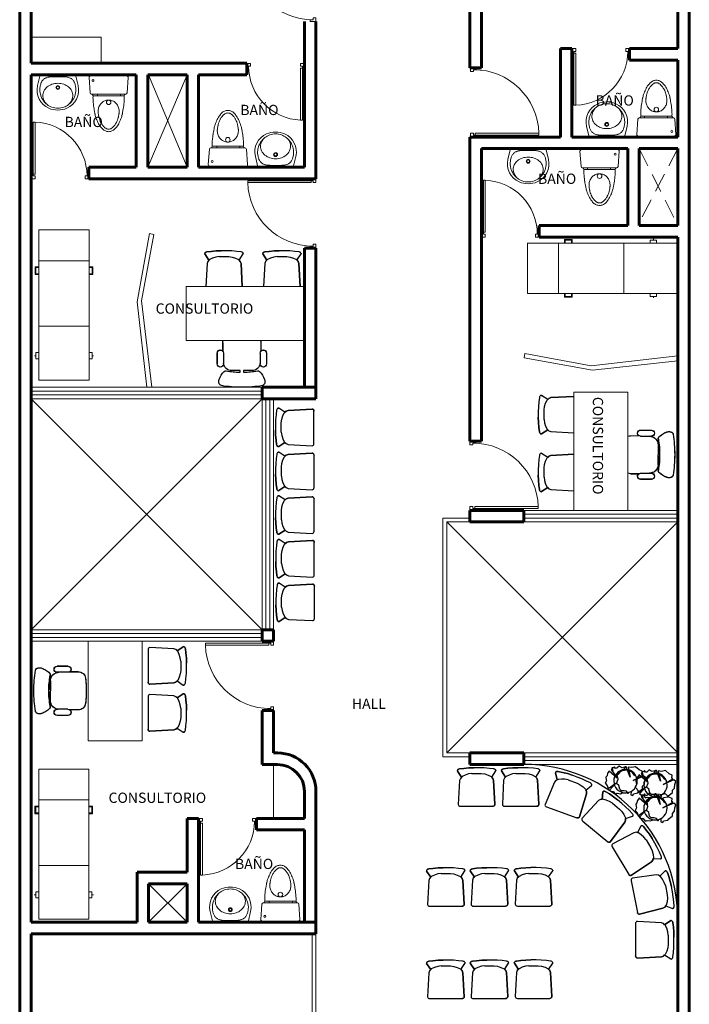
# Model space of a CAD drawing. Units: millimetres. Extents: x -205 to -126.1, y -456 to -369.7.
# Drawn here: x -149.1 to -140.4, y -438.9 to -426.1 of the extents above; entities that cross this region are included whole.
import ezdxf

# ---------------------------------------------------------------- set-up
doc = ezdxf.new("R2010")
doc.units = ezdxf.units.MM
doc.linetypes.add('DASHED2', pattern=[0.375, 0.25, -0.125])
doc.layers.get('0').update_dxf_attribs({"lineweight": 9})
for name, color, linetype, lineweight in [('AMBIENTES', 3, 'Continuous', 40), ('MOBILIARIO_FIJO', 40, 'Continuous', 20), ('MOBILIARIO_MOVIL', 2, 'Continuous', 20), ('MUROS', 4, 'Continuous', 60), ('P2', 11, 'Continuous', 20), ('VENTANA_ALTA', 2, 'Continuous', 20), ('VIDRIO', 253, 'Continuous', 9)]:
    doc.layers.add(name, color=color, linetype=linetype, lineweight=lineweight)
doc.layers.add('LOTES', color=7, linetype='Continuous')
doc.layers.add('lotes - david', color=7, linetype='Continuous')
doc.styles.add('AMBIENTE', font='sanssb__.ttf', dxfattribs={"height": 0.2})

# ---------------------------------------------------------------- blocks, each defined once
blk = doc.blocks.new('A$C50C23A89')
at = {"layer": 'MOBILIARIO_MOVIL'}
for p, q in [((1.633, 0.75), (1.633, 0.77)), ((0, 0.06), (0, 0.71)), ((0, 0.71), (1.95, 0.71)), ((0.4, 0.71), (0.4, 0.06)), ((0.479, 0.71), (0.479, 0.76)), ((0.479, 0.76), (0.579, 0.76)), ((0.489, 0.71), (0.489, 0.75)), ((0.489, 0.75), (0.569, 0.75)), ((0.569, 0.75), (0.569, 0.71)), ((0.579, 0.76), (0.579, 0.71)), ((1.25, 0.71), (1.25, 0.06)), ((1.593, 0.71), (1.593, 0.75)), ((1.593, 0.75), (1.673, 0.75)), ((1.673, 0.75), (1.673, 0.71)), ((1.95, 0.71), (1.95, 0.06)), ((1.95, 0.06), (0, 0.06)), ((0.479, 0.06), (0.479, 0.01)), ((0.479, 0.01), (0.579, 0.01)), ((0.489, 0.06), (0.489, 0.02)), ((0.489, 0.02), (0.569, 0.02)), ((0.569, 0.02), (0.569, 0.06)), ((0.579, 0.01), (0.579, 0.06)), ((1.593, 0.06), (1.593, 0.02)), ((1.593, 0.02), (1.673, 0.02)), ((1.633, 0.02), (1.633, 0)), ((1.673, 0.02), (1.673, 0.06))]:
    blk.add_line(p, q, dxfattribs=at)
blk = doc.blocks.new('P90')
at = {"color": 0}
for p, q in [((0, 0), (0.075, 0)), ((0, 0), (0, -0.05)), ((0.075, -0.025), (0.075, 0)), ((0.038, -0.05), (0, -0.05)), ((0.038, -0.05), (0.038, -0.025)), ((0.038, -0.025), (0.075, -0.025)), ((0.062, -0.025), (0.887, -0.025)), ((0.062, -0.05), (0.062, -0.025)), ((0.887, -0.05), (0.062, -0.05)), ((0.887, -0.025), (0.887, -0.05)), ((0, -0.85), (0.038, -0.85)), ((0, -0.85), (0.038, -0.85)), ((0, -0.9), (0, -0.85)), ((0.038, -0.85), (0.038, -0.875)), ((0.038, -0.875), (0.075, -0.875)), ((0.075, -0.875), (0.075, -0.9)), ((0, -0.9), (0.075, -0.9))]:
    blk.add_line(p, q, dxfattribs=at)
at = {"color": 1}
blk.add_arc((0.038, -0.025), 0.85, 270, 358.3146, dxfattribs=at)
blk = doc.blocks.new('A$C0778491F')
at = {"layer": 'LOTES', "color": 7, "linetype": 'Continuous'}
for p, q in [((0.008, 1.412), (0.002, 1.345)), ((0.015, 1.467), (0.008, 1.412)), ((0.017, 1.475), (0.015, 1.467)), ((0.02, 1.481), (0.017, 1.475)), ((0.023, 1.487), (0.02, 1.481)), ((0.029, 1.493), (0.023, 1.487)), ((0.036, 1.495), (0.029, 1.493)), ((0.036, 1.495), (0.042, 1.493)), ((0.122, 1.441), (0.042, 1.493)), ((0.095, 1.394), (0.114, 1.433)), ((0.114, 1.433), (0.138, 1.456)), ((0.138, 1.456), (0.164, 1.466)), ((0.164, 1.466), (0.463, 1.482)), ((0.002, 1.345), (0, 1.28)), ((0, 1.28), (0, 1.21)), ((0.075, 1.306), (0.081, 1.35)), ((0.075, 1.183), (0.075, 1.306)), ((0.081, 1.35), (0.095, 1.394)), ((0.002, 1.145), (0, 1.21)), ((0.075, 1.183), (0.081, 1.139)), ((0.008, 1.077), (0.002, 1.145)), ((0.015, 1.023), (0.008, 1.077)), ((0.122, 1.049), (0.042, 0.996)), ((0.081, 1.139), (0.095, 1.096)), ((0.095, 1.096), (0.114, 1.056)), ((0.114, 1.056), (0.138, 1.034)), ((0.138, 1.034), (0.164, 1.024)), ((0.164, 1.024), (0.463, 1.007)), ((1.329, 1.043), (1.469, 1.043)), ((0.017, 1.015), (0.015, 1.023)), ((0.02, 1.008), (0.017, 1.015)), ((0.023, 1.002), (0.02, 1.008)), ((0.029, 0.997), (0.023, 1.002)), ((0.036, 0.995), (0.029, 0.997)), ((0.036, 0.995), (0.042, 0.996)), ((1.197, 0.971), (1.305, 0.972)), ((1.329, 0.964), (1.469, 0.964)), ((1.556, 0.854), (1.556, 0.724)), ((0.008, 0.66), (0.002, 0.593)), ((0.015, 0.715), (0.008, 0.66)), ((0.017, 0.722), (0.015, 0.715)), ((0.02, 0.729), (0.017, 0.722)), ((0.023, 0.735), (0.02, 0.729)), ((0.029, 0.74), (0.023, 0.735)), ((0.036, 0.742), (0.029, 0.74)), ((0.036, 0.742), (0.042, 0.741)), ((0.122, 0.688), (0.042, 0.741)), ((0.081, 0.598), (0.095, 0.642)), ((0.095, 0.642), (0.114, 0.681)), ((0.114, 0.681), (0.138, 0.703)), ((0.138, 0.703), (0.164, 0.713)), ((0.164, 0.713), (0.463, 0.73)), ((1.556, 0.747), (1.577, 0.746)), ((1.556, 0.594), (1.556, 0.724)), ((1.556, 0.701), (1.577, 0.702)), ((0.002, 0.593), (0, 0.527)), ((0, 0.527), (0, 0.457)), ((0.075, 0.554), (0.081, 0.598)), ((0.075, 0.431), (0.075, 0.554)), ((0.002, 0.392), (0, 0.457)), ((0.008, 0.325), (0.002, 0.392)), ((0.075, 0.431), (0.081, 0.387)), ((0.081, 0.387), (0.095, 0.343)), ((1.197, 0.477), (1.305, 0.476)), ((1.329, 0.485), (1.469, 0.485)), ((1.329, 0.405), (1.469, 0.405)), ((0.015, 0.27), (0.008, 0.325)), ((0.017, 0.262), (0.015, 0.27)), ((0.02, 0.256), (0.017, 0.262)), ((0.122, 0.296), (0.042, 0.244)), ((0.095, 0.343), (0.114, 0.304)), ((0.114, 0.304), (0.138, 0.281)), ((0.138, 0.281), (0.164, 0.271)), ((0.164, 0.271), (0.463, 0.255)), ((0.023, 0.25), (0.02, 0.256)), ((0.029, 0.244), (0.023, 0.25)), ((0.036, 0.242), (0.029, 0.244)), ((0.036, 0.242), (0.042, 0.244))]:
    blk.add_line(p, q, dxfattribs=at)
for points in [[(0.463, 1.482), (0.164, 1.466), (0.138, 1.456), (0.122, 1.441), (0.042, 1.493), (0.036, 1.495), (0.029, 1.493), (0.023, 1.487), (0.02, 1.481), (0.017, 1.475), (0.015, 1.467), (0.008, 1.412), (0.002, 1.345), (0, 1.28), (0, 1.21), (0.002, 1.145), (0.008, 1.077), (0.015, 1.023), (0.017, 1.015), (0.02, 1.008), (0.023, 1.002), (0.029, 0.997), (0.036, 0.995), (0.042, 0.996), (0.122, 1.049), (0.138, 1.034), (0.164, 1.024), (0.463, 1.007)], [(1.329, 0.964), (1.314, 0.967), (1.301, 0.975), (1.292, 0.988), (1.289, 1.003), (1.292, 1.019), (1.301, 1.032), (1.314, 1.04), (1.329, 1.043)], [(1.469, 1.043), (1.484, 1.04), (1.497, 1.032), (1.506, 1.019), (1.509, 1.003), (1.506, 0.988), (1.497, 0.975), (1.484, 0.967), (1.469, 0.964)], [(1.67, 1.019), (1.676, 1.021), (1.681, 1.022), (1.687, 1.023), (1.693, 1.024), (1.699, 1.024), (1.704, 1.024), (1.71, 1.023), (1.716, 1.022)], [(1.165, 0.966), (1.18, 0.97), (1.197, 0.971)], [(1.447, 0.964), (1.468, 0.961), (1.489, 0.955), (1.508, 0.945), (1.524, 0.932), (1.538, 0.915), (1.548, 0.896), (1.554, 0.876), (1.556, 0.854)], [(1.56, 0.926), (1.559, 0.93), (1.559, 0.934), (1.559, 0.937), (1.56, 0.941), (1.561, 0.945), (1.563, 0.948), (1.565, 0.951), (1.568, 0.954)], [(1.56, 0.926), (1.564, 0.901), (1.567, 0.876), (1.57, 0.851), (1.573, 0.826), (1.575, 0.8), (1.576, 0.775), (1.577, 0.749), (1.577, 0.724)], [(1.568, 0.954), (1.579, 0.964), (1.59, 0.974), (1.603, 0.983), (1.615, 0.992), (1.629, 1), (1.642, 1.007), (1.656, 1.013), (1.67, 1.019)], [(1.716, 1.022), (1.722, 1.02), (1.728, 1.018), (1.734, 1.015), (1.739, 1.011), (1.743, 1.007), (1.747, 1.002), (1.75, 0.996), (1.752, 0.99)], [(1.752, 0.99), (1.756, 0.957), (1.761, 0.924), (1.764, 0.891), (1.767, 0.857), (1.769, 0.824), (1.771, 0.791), (1.772, 0.757), (1.772, 0.724)], [(0.463, 0.73), (0.164, 0.713), (0.138, 0.703), (0.122, 0.688), (0.042, 0.741), (0.036, 0.742), (0.029, 0.74), (0.023, 0.735), (0.02, 0.729), (0.017, 0.722), (0.015, 0.715), (0.008, 0.66), (0.002, 0.593), (0, 0.527), (0, 0.457), (0.002, 0.392), (0.008, 0.325), (0.015, 0.27), (0.017, 0.262), (0.02, 0.256), (0.023, 0.25), (0.029, 0.244), (0.036, 0.242), (0.042, 0.244), (0.122, 0.296), (0.138, 0.281), (0.164, 0.271), (0.463, 0.255)], [(1.577, 0.724), (1.577, 0.699), (1.576, 0.673), (1.575, 0.648), (1.573, 0.623), (1.57, 0.597), (1.567, 0.572), (1.564, 0.547), (1.56, 0.522)], [(1.772, 0.724), (1.772, 0.691), (1.771, 0.657), (1.769, 0.624), (1.767, 0.591), (1.764, 0.557), (1.761, 0.524), (1.756, 0.491), (1.752, 0.458)], [(1.556, 0.594), (1.554, 0.572), (1.548, 0.552), (1.538, 0.533), (1.524, 0.516), (1.508, 0.503), (1.489, 0.493), (1.468, 0.487), (1.447, 0.485)], [(1.568, 0.494), (1.565, 0.497), (1.563, 0.5), (1.561, 0.503), (1.56, 0.507), (1.559, 0.511), (1.559, 0.514), (1.559, 0.518), (1.56, 0.522)], [(1.197, 0.477), (1.18, 0.478), (1.165, 0.482)], [(1.329, 0.405), (1.314, 0.408), (1.301, 0.416), (1.292, 0.429), (1.289, 0.445), (1.292, 0.46), (1.301, 0.473), (1.314, 0.481), (1.329, 0.485)], [(1.469, 0.485), (1.484, 0.481), (1.497, 0.473), (1.506, 0.46), (1.509, 0.445), (1.506, 0.429), (1.497, 0.416), (1.484, 0.408), (1.469, 0.405)], [(1.67, 0.429), (1.656, 0.435), (1.642, 0.441), (1.629, 0.448), (1.615, 0.456), (1.603, 0.465), (1.59, 0.474), (1.579, 0.484), (1.568, 0.494)], [(1.716, 0.426), (1.71, 0.425), (1.704, 0.424), (1.699, 0.424), (1.693, 0.424), (1.687, 0.425), (1.681, 0.426), (1.676, 0.427), (1.67, 0.429)], [(1.752, 0.458), (1.75, 0.452), (1.747, 0.446), (1.743, 0.441), (1.739, 0.437), (1.734, 0.433), (1.728, 0.43), (1.722, 0.428), (1.716, 0.426)]]:
    blk.add_lwpolyline(points, dxfattribs=at)
at = {"layer": 'LOTES', "color": 255, "linetype": 'Continuous'}
blk.add_lwpolyline([(1.165, 0.966, -0.085407), (1.197, 0.971), (1.305, 0.972, -0.717397), (1.329, 1.043), (1.469, 1.043, -1), (1.469, 0.964), (1.462, 0.964), (1.462, 0.962, -0.372923), (1.556, 0.854), (1.556, 0.747), (1.577, 0.746, 0.040483), (1.56, 0.926, -0.26813), (1.568, 0.954, -0.10652), (1.67, 1.019, -0.15782), (1.716, 1.022, -0.311333), (1.752, 0.99, -0.039131), (1.772, 0.724, -0.039131), (1.752, 0.458, -0.311333), (1.716, 0.426, -0.15782), (1.67, 0.429, -0.10652), (1.568, 0.494, -0.26813), (1.56, 0.522, 0.040483), (1.577, 0.702), (1.556, 0.701), (1.556, 0.594, -0.372923), (1.462, 0.486), (1.462, 0.485), (1.469, 0.485, -1), (1.469, 0.405), (1.329, 0.405, -0.717397), (1.305, 0.476), (1.197, 0.477, -0.085407), (1.165, 0.482, -0.085407)], format="xyb", dxfattribs=at)
at = {"layer": 'MOBILIARIO_MOVIL'}
for p, q in [((0.463, 1.538), (0.463, 0)), ((0.463, 1.538), (1.165, 1.538)), ((1.165, 0), (1.165, 1.538)), ((0.463, 0), (1.165, 0))]:
    blk.add_line(p, q, dxfattribs=at)
at = {"layer": 'AMBIENTES', "insert": (0.842, 0.841), "char_height": 0.13333, "attachment_point": 2, "rotation": 270, "style": 'AMBIENTE'}
blk.add_mtext('CONSULTORIO', dxfattribs=at)
blk = doc.blocks.new('INODORO2000A')
at = {"color": 1, "ltscale": 0.5}
for p, q in [((-0.144, 0.259), (-0.144, 0.238)), ((0.156, 0.259), (0.156, 0.238)), ((-0.144, 0), (-0.144, -0.013)), ((0.156, 0), (0.156, -0.013))]:
    blk.add_line(p, q, dxfattribs=at)
at = {"ltscale": 0.5}
for p, q in [((-0.255, 0.022), (-0.24, 0.22)), ((-0.22, 0.238), (0, 0.238)), ((0, 0.238), (0.22, 0.238)), ((0.24, 0.22), (0.255, 0.022)), ((0.234, 0), (-0.234, 0))]:
    blk.add_line(p, q, dxfattribs=at)
for points in [[(-0.203, 0.259, -0.013163), (-0.203, 0.314, -0.021397), (-0.2, 0.348, -0.00098), (-0.194, 0.405, -0.009724), (-0.193, 0.41, -0.006663), (-0.186, 0.449, -0.00575), (-0.178, 0.493, -0.005575), (-0.176, 0.503, -0.002299), (-0.17, 0.526, -0.037769), (-0.16, 0.557, -0.017128), (-0.131, 0.621, -0.044631), (-0.113, 0.651, -0.030828), (-0.081, 0.69, -0.09916), (-0.043, 0.716, -0.104531), (0, 0.725, -0.104531), (0.043, 0.716, -0.09916), (0.081, 0.69, -0.030828), (0.113, 0.651, -0.044631), (0.131, 0.621, -0.017128), (0.16, 0.557, -0.037769), (0.17, 0.526, -0.002299), (0.176, 0.503, -0.005575), (0.178, 0.493, -0.00575), (0.186, 0.449, -0.006663), (0.193, 0.41, -0.009724), (0.194, 0.405, -0.00098), (0.2, 0.348, -0.021397), (0.203, 0.314, -0.013163), (0.203, 0.259)], [(0, 0.314, -0.021742), (-0.007, 0.314, -0.023619), (-0.013, 0.314, -0.000238), (-0.014, 0.315, -0.000583), (-0.014, 0.315, -0.025407), (-0.015, 0.315, -0.002181), (-0.028, 0.317, -0.093065), (-0.071, 0.335, -0.088974), (-0.107, 0.369, -0.087494), (-0.13, 0.415, -0.083726), (-0.137, 0.469, -0.000121), (-0.136, 0.476, -0.003471), (-0.136, 0.476, -0.000084), (-0.136, 0.477, -0.000342), (-0.136, 0.477, -0.012184), (-0.136, 0.479, -0.002849), (-0.135, 0.488, -0.009775), (-0.133, 0.5, -0.005176), (-0.13, 0.521, -0.009208), (-0.128, 0.527, -0.003066), (-0.125, 0.543, -0.03104), (-0.115, 0.576, -0.032332), (-0.101, 0.606, -0.015305), (-0.095, 0.617, -0.01189), (-0.086, 0.631, -0.025826), (-0.073, 0.648, -0.02254), (-0.056, 0.666, -0.042316), (-0.048, 0.674, -0.022074), (-0.029, 0.686, -0.079592), (-0.019, 0.69, -0.048318), (0, 0.692)], [(0, 0.314, 0.021742), (0.007, 0.314, 0.023619), (0.013, 0.314, 0.000238), (0.014, 0.315, 0.000583), (0.014, 0.315, 0.025407), (0.015, 0.315, 0.002181), (0.028, 0.317, 0.093065), (0.071, 0.335, 0.088974), (0.107, 0.369, 0.087494), (0.13, 0.415, 0.083726), (0.137, 0.469, 0.000121), (0.136, 0.476, 0.003471), (0.136, 0.476, 0.000084), (0.136, 0.477, 0.000342), (0.136, 0.477, 0.012184), (0.136, 0.479, 0.002849), (0.135, 0.488, 0.009775), (0.133, 0.5, 0.005176), (0.13, 0.521, 0.009208), (0.128, 0.527, 0.003066), (0.125, 0.543, 0.03104), (0.115, 0.576, 0.032332), (0.101, 0.606, 0.015305), (0.095, 0.617, 0.01189), (0.086, 0.631, 0.025826), (0.073, 0.648, 0.02254), (0.056, 0.666, 0.042316), (0.048, 0.674, 0.022074), (0.029, 0.686, 0.079592), (0.019, 0.69, 0.048318), (0, 0.692)]]:
    blk.add_lwpolyline(points, format="xyb", dxfattribs=at)
at = {"linetype": 'Continuous', "ltscale": 0.5}
blk.add_lwpolyline([(-0.203, 0.259), (0.203, 0.259)], dxfattribs=at)
at = {"color": 1, "linetype": 'Continuous', "ltscale": 0.5}
for centre, radius in [((0, 0.344), 0.03), ((-0.203, 0.061), 0.0127)]:
    blk.add_circle(centre, radius, dxfattribs=at)
at = {"ltscale": 0.5}
for centre, radius, start, end in [((-0.224, 0.259), 0.0209, 280.5029, 359.0716), ((0.224, 0.259), 0.0209, 180.9284, 259.4971), ((-0.22, 0.218), 0.0203, 90, 175.8624), ((0.22, 0.218), 0.0203, 4.1376, 90), ((-0.234, 0.02), 0.0203, 175.8624, 270), ((0.234, 0.02), 0.0203, 270, 4.1376)]:
    blk.add_arc(centre, radius, start, end, dxfattribs=at)
blk = doc.blocks.new('LAVATORIO-PLANT2')
for p, q in [((0, 0), (-0.034, 0.14)), ((0.459, 0), (0.492, 0.14))]:
    blk.add_line(p, q)
for points in [[(0.367, 0.386), (0.377, 0.378), (0.386, 0.37), (0.394, 0.362), (0.394, 0.362), (0.402, 0.354), (0.41, 0.345), (0.417, 0.335), (0.424, 0.326), (0.43, 0.316), (0.435, 0.306), (0.44, 0.295), (0.445, 0.284), (0.445, 0.284), (0.449, 0.273), (0.453, 0.262), (0.456, 0.25), (0.458, 0.239), (0.46, 0.227), (0.462, 0.215), (0.463, 0.203), (0.463, 0.191), (0.463, 0.191), (0.462, 0.179), (0.461, 0.167), (0.46, 0.155), (0.458, 0.144), (0.455, 0.132), (0.452, 0.121), (0.449, 0.111), (0.445, 0.101), (0.445, 0.101), (0.441, 0.093), (0.436, 0.084), (0.431, 0.077), (0.426, 0.07), (0.421, 0.064), (0.415, 0.058), (0.408, 0.053), (0.402, 0.048), (0.402, 0.048), (0.395, 0.044), (0.387, 0.041), (0.38, 0.037), (0.373, 0.035), (0.365, 0.032), (0.358, 0.03), (0.35, 0.029), (0.343, 0.027), (0.343, 0.027), (0.336, 0.026), (0.329, 0.026), (0.322, 0.025), (0.316, 0.025), (0.309, 0.024), (0.302, 0.024), (0.296, 0.024), (0.289, 0.024), (0.289, 0.024), (0.282, 0.024), (0.274, 0.024), (0.267, 0.024), (0.26, 0.024), (0.253, 0.024), (0.245, 0.024), (0.238, 0.024), (0.231, 0.024), (0.231, 0.024), (0.224, 0.024), (0.218, 0.024), (0.211, 0.024), (0.204, 0.024), (0.198, 0.024), (0.191, 0.024), (0.185, 0.024), (0.178, 0.024), (0.178, 0.024), (0.171, 0.024), (0.163, 0.024), (0.156, 0.024), (0.148, 0.025), (0.141, 0.025), (0.133, 0.025), (0.125, 0.026), (0.117, 0.027), (0.117, 0.027), (0.11, 0.029), (0.102, 0.03), (0.094, 0.032), (0.086, 0.035), (0.079, 0.037), (0.071, 0.041), (0.064, 0.044), (0.057, 0.048), (0.057, 0.048), (0.05, 0.053), (0.044, 0.058), (0.038, 0.064), (0.032, 0.07), (0.027, 0.077), (0.022, 0.084), (0.018, 0.093), (0.013, 0.101), (0.013, 0.101), (0.01, 0.111), (0.006, 0.121), (0.003, 0.132), (0.001, 0.144), (-0.001, 0.155), (-0.003, 0.167), (-0.004, 0.179), (-0.004, 0.191), (-0.004, 0.191), (-0.004, 0.203), (-0.003, 0.215), (-0.002, 0.227), (0, 0.239), (0.003, 0.25), (0.006, 0.262), (0.009, 0.273), (0.013, 0.284), (0.013, 0.284), (0.018, 0.295), (0.023, 0.306), (0.029, 0.316), (0.035, 0.326), (0.042, 0.335), (0.049, 0.345), (0.056, 0.354), (0.064, 0.362), (0.064, 0.362), (0.072, 0.37), (0.081, 0.378), (0.091, 0.386)], [(0.346, 0.433), (0.318, 0.444), (0.29, 0.451), (0.259, 0.454), (0.229, 0.457), (0.199, 0.454), (0.168, 0.451), (0.14, 0.444), (0.112, 0.433)]]:
    blk.add_lwpolyline(points)
blk.add_lwpolyline([(0.091, 0.386, -0.090524), (0.153, 0.42, -0.082757), (0.229, 0.433, -0.082757), (0.306, 0.42, -0.090524), (0.367, 0.386)], format="xyb")
at = {"color": 1}
blk.add_lwpolyline([(0.382, 0.374, -0.181934), (0.424, 0.271, -0.116526), (0.41, 0.211, -0.104224), (0.367, 0.157, -0.090524), (0.306, 0.123, -0.082757), (0.229, 0.11, -0.082757), (0.153, 0.123, -0.090524), (0.091, 0.157, -0.104224), (0.048, 0.211, -0.116526), (0.034, 0.271, -0.116526), (0.048, 0.332, -0.047781), (0.077, 0.375, -0.077424)], format="xyb", dxfattribs=at)
for radius in [0.0252, 0.0177]:
    blk.add_circle((0.229, 0.164), radius, dxfattribs=at)
for centre, start, end in [((0.214, 0.2), 113.6005, 193.5006), ((0.244, 0.2), 346.4992, 66.3993)]:
    blk.add_arc(centre, 0.255, start, end)
blk = doc.blocks.new('P75')
at = {"color": 0}
for p, q in [((0.725, 0.7), (0.7, 0.7)), ((0.7, 0.7), (0.7, 0.025)), ((0.725, 0.025), (0.725, 0.7)), ((0.025, 0.038), (0, 0.038)), ((0, -0.037), (0, 0.038)), ((0.025, 0), (0.025, 0.038)), ((0.05, 0), (0.025, 0)), ((0.05, -0.037), (0.05, 0)), ((0.05, -0.037), (0.05, 0)), ((0.7, 0.025), (0.725, 0.025)), ((0.7, 0), (0.7, -0.037)), ((0.7, 0), (0.725, 0)), ((0.725, 0.038), (0.75, 0.038)), ((0.725, 0), (0.725, 0.038)), ((0.75, -0.037), (0.75, 0.038)), ((0, -0.037), (0.05, -0.037)), ((0.75, -0.037), (0.7, -0.037))]:
    blk.add_line(p, q, dxfattribs=at)
at = {"color": 1}
blk.add_arc((0.725, 0), 0.7, 92.0467, 180, dxfattribs=at)
blk = doc.blocks.new('Chair 03_1')
at = {"layer": 'LOTES', "color": 7, "linetype": 'Continuous'}
for p, q in [((0, 464), (2, 471)), ((0, 464), (1, 458)), ((54, 378), (1, 458)), ((2, 471), (7, 477)), ((7, 477), (13, 480)), ((13, 480), (20, 483)), ((20, 483), (28, 485)), ((28, 485), (83, 492)), ((61, 386), (39, 362)), ((101, 405), (61, 386)), ((83, 492), (150, 498)), ((145, 419), (101, 405)), ((189, 425), (145, 419)), ((150, 498), (215, 500)), ((189, 425), (311, 425)), ((285, 500), (215, 500)), ((350, 498), (285, 500)), ((311, 425), (355, 419)), ((417, 492), (350, 498)), ((355, 419), (399, 405)), ((399, 405), (439, 386)), ((472, 485), (417, 492)), ((439, 386), (461, 362)), ((446, 378), (499, 458)), ((480, 483), (472, 485)), ((487, 480), (480, 483)), ((493, 477), (487, 480)), ((498, 471), (493, 477)), ((500, 464), (498, 471)), ((500, 464), (499, 458)), ((29, 336), (12, 25)), ((39, 362), (29, 336)), ((461, 362), (471, 336)), ((471, 336), (488, 25)), ((12, 25), (14, 15)), ((14, 15), (20, 7)), ((20, 7), (29, 2)), ((29, 2), (40, 0)), ((40, 0), (460, 0)), ((471, 2), (460, 0)), ((480, 7), (471, 2)), ((486, 15), (480, 7)), ((488, 25), (486, 15))]:
    blk.add_line(p, q, dxfattribs=at)
blk.add_lwpolyline([(12, 25), (14, 15), (20, 7), (29, 2), (40, 0), (460, 0), (471, 2), (480, 7), (486, 15), (488, 25), (471, 336), (461, 362), (446, 378), (499, 458), (500, 464), (498, 471), (493, 477), (487, 480), (480, 483), (472, 485), (417, 492), (350, 498), (285, 500), (215, 500), (150, 498), (83, 492), (28, 485), (20, 483), (13, 480), (7, 477), (2, 471), (0, 464), (1, 458), (54, 378), (39, 362), (29, 336)], close=True, dxfattribs=at)
blk = doc.blocks.new('Plant 03_8')
at = {"layer": 'LOTES', "color": 253, "linetype": 'Continuous'}
for p, q in [((133, 15), (127, -18)), ((163, 36), (133, 15)), ((-155, -18), (-187, -2)), ((-131, -61), (-155, -18)), ((-92, -90), (-131, -61)), ((-82, -109), (-92, -90)), ((-24, -97), (-82, -109)), ((30, -116), (-24, -97)), ((58, -87), (30, -116)), ((103, -75), (58, -87)), ((103, -75), (127, -54)), ((127, -18), (127, -54))]:
    blk.add_line(p, q, dxfattribs=at)
blk.add_lwpolyline([(149, 26), (163, 36), (145, 46), (136, 72), (178, 70), (187, 94), (166, 105), (154, 160), (137, 172), (99, 221), (68, 220), (41, 247), (-5, 253), (-44, 265), (-65, 239), (-6, 98), (-76, 226), (-86, 213), (-127, 217), (-144, 176), (-186, 132), (-175, 79), (-182, 33), (-49, 63), (-186, 11), (-187, -2), (-171, -10), (-182, -14), (-172, -45), (-194, -83), (-167, -113), (-165, -128), (-186, -142), (-171, -154), (-174, -176), (-134, -164), (-152, -187), (-38, -109), (-130, -212), (-102, -233), (-70, -240), (-52, -255), (-22, -252), (-3, -247), (28, -263), (56, -237), (98, -223), (26, -125), (117, -206, 0.037017), (133, -186), (135, -159), (168, -132), (158, -109), (165, -63), (154, -44), (151, -7, 0.055393), (149, 26)], format="xyb", close=True, dxfattribs=at)
for centre, radius, start, end in [((0, 0), 152, 17.5423, 355.2897), ((0, 0), 140, 120, 250), ((0, 0), 152, 357.2864, 369.9685), ((-10, -83), 176, 315.7848, 324.2645)]:
    blk.add_arc(centre, radius, start, end, dxfattribs=at)
blk = doc.blocks.new('Office Chair 02_45')
at = {"layer": 'LOTES', "color": 7, "linetype": 'Continuous'}
for p, q in [((-130, 197), (0, 197)), ((-23, 197), (-22, 218)), ((130, 197), (0, 197)), ((23, 197), (22, 218)), ((-319, -30), (-319, 110)), ((-240, -30), (-240, 110)), ((240, -30), (240, 110)), ((319, -30), (319, 110)), ((-247, -162), (-248, -54)), ((247, -162), (248, -54))]:
    blk.add_line(p, q, dxfattribs=at)
at = {"layer": 'LOTES', "color": 255, "linetype": 'Continuous'}
blk.add_lwpolyline([(-266, 393, 0.311333), (-298, 357, 0.15782), (-295, 311, 0.10652), (-230, 209, 0.26813), (-202, 201, -0.040483), (-22, 218), (-23, 197), (-130, 197, 0.372923), (-238, 103), (-240, 103), (-240, 110, 1), (-319, 110), (-319, -30, 0.717397), (-248, -54), (-247, -162, 0.381461), (-163, -260, 0.033763), (0, -265, 0.033763), (163, -260, 0.381461), (247, -162), (248, -54, 0.717397), (319, -30), (319, 110, 1), (240, 110), (240, 103), (238, 103, 0.372923), (130, 197), (23, 197), (22, 218, -0.040483), (202, 201, 0.26813), (230, 209, 0.10652), (295, 311, 0.15782), (298, 357, 0.311333), (266, 393, 0.039131), (0, 413, 0.039131), (-266, 393)], format="xyb", close=True, dxfattribs=at)
at = {"layer": 'LOTES', "color": 7, "linetype": 'Continuous'}
for points in [[(-266, 393), (-272, 391), (-278, 388), (-283, 384), (-287, 380), (-291, 375), (-294, 369), (-296, 363), (-298, 357)], [(0, 413), (-33, 413), (-67, 412), (-100, 410), (-133, 408), (-167, 405), (-200, 402), (-233, 397), (-266, 393)], [(266, 393), (233, 397), (200, 402), (167, 405), (133, 408), (100, 410), (67, 412), (33, 413), (0, 413)], [(298, 357), (296, 363), (294, 369), (291, 375), (287, 380), (283, 384), (278, 388), (272, 391), (266, 393)], [(-298, 357), (-299, 351), (-300, 345), (-300, 340), (-300, 334), (-299, 328), (-298, 322), (-297, 317), (-295, 311)], [(-295, 311), (-289, 297), (-283, 283), (-276, 270), (-268, 256), (-259, 244), (-250, 231), (-240, 220), (-230, 209)], [(230, 209), (240, 220), (250, 231), (259, 244), (268, 256), (276, 270), (283, 283), (289, 297), (295, 311)], [(295, 311), (297, 317), (298, 322), (299, 328), (300, 334), (300, 340), (300, 345), (299, 351), (298, 357)], [(-240, 110), (-243, 125), (-251, 138), (-264, 147), (-279, 150), (-295, 147), (-308, 138), (-316, 125), (-319, 110)], [(-130, 197), (-152, 195), (-172, 189), (-191, 179), (-208, 165), (-221, 149), (-231, 130), (-237, 109), (-240, 88)], [(-230, 209), (-227, 206), (-224, 204), (-221, 202), (-217, 201), (-213, 200), (-210, 200), (-206, 200), (-202, 201)], [(0, 218), (-25, 218), (-51, 217), (-76, 216), (-102, 214), (-127, 211), (-152, 208), (-177, 205), (-202, 201)], [(202, 201), (177, 205), (152, 208), (127, 211), (102, 214), (76, 216), (51, 217), (25, 218), (0, 218)], [(240, 88), (237, 109), (231, 130), (221, 149), (208, 165), (191, 179), (172, 189), (152, 195), (130, 197)], [(202, 201), (206, 200), (210, 200), (213, 200), (217, 201), (221, 202), (224, 204), (227, 206), (230, 209)], [(319, 110), (316, 125), (308, 138), (295, 147), (279, 150), (264, 147), (251, 138), (243, 125), (240, 110)], [(-319, -30), (-316, -45), (-308, -58), (-295, -67), (-279, -70), (-264, -67), (-251, -58), (-243, -45), (-240, -30)], [(240, -30), (243, -45), (251, -58), (264, -67), (279, -70), (295, -67), (308, -58), (316, -45), (319, -30)], [(-247, -162), (-246, -179), (-242, -196), (-234, -212), (-224, -227), (-211, -239), (-197, -249), (-181, -256), (-163, -260)], [(163, -260), (181, -256), (197, -249), (211, -239), (224, -227), (234, -212), (242, -196), (246, -179), (247, -162)], [(-163, -260), (-143, -262), (-123, -263), (-102, -264), (-82, -265), (-61, -266), (-41, -266), (-20, -266), (0, -265)], [(0, -265), (20, -266), (41, -266), (61, -266), (82, -265), (102, -264), (123, -263), (143, -262), (163, -260)]]:
    blk.add_lwpolyline(points, dxfattribs=at)

msp = doc.modelspace()

# ---------------------------------------------------------------- linework, layer by layer
at = {"layer": 'LOTES', "color": 7, "linetype": 'Continuous'}
for p, q in [((-146.698, -429.172), (-146.696, -429.165)), ((-146.698, -429.172), (-146.697, -429.177)), ((-146.644, -429.258), (-146.697, -429.177)), ((-146.696, -429.165), (-146.691, -429.159)), ((-146.691, -429.159), (-146.685, -429.155)), ((-146.685, -429.155), (-146.678, -429.153)), ((-146.678, -429.153), (-146.67, -429.151)), ((-146.67, -429.151), (-146.615, -429.144)), ((-146.597, -429.23), (-146.637, -429.25)), ((-146.615, -429.144), (-146.548, -429.138)), ((-146.553, -429.216), (-146.597, -429.23)), ((-146.509, -429.21), (-146.553, -429.216)), ((-146.548, -429.138), (-146.483, -429.136)), ((-146.509, -429.21), (-146.387, -429.21)), ((-146.413, -429.136), (-146.483, -429.136)), ((-146.348, -429.138), (-146.413, -429.136)), ((-146.387, -429.21), (-146.343, -429.216)), ((-146.281, -429.144), (-146.348, -429.138)), ((-146.343, -429.216), (-146.299, -429.23)), ((-146.299, -429.23), (-146.259, -429.25)), ((-146.226, -429.151), (-146.281, -429.144)), ((-146.252, -429.258), (-146.199, -429.177)), ((-146.218, -429.153), (-146.226, -429.151)), ((-146.211, -429.155), (-146.218, -429.153)), ((-146.205, -429.159), (-146.211, -429.155)), ((-146.2, -429.165), (-146.205, -429.159)), ((-146.198, -429.172), (-146.2, -429.165)), ((-146.198, -429.172), (-146.199, -429.177)), ((-145.946, -429.172), (-145.944, -429.165)), ((-145.946, -429.172), (-145.944, -429.177)), ((-145.944, -429.165), (-145.938, -429.159)), ((-145.892, -429.258), (-145.944, -429.177)), ((-145.938, -429.159), (-145.932, -429.155)), ((-145.932, -429.155), (-145.926, -429.153)), ((-145.926, -429.153), (-145.918, -429.151)), ((-145.918, -429.151), (-145.863, -429.144)), ((-145.845, -429.23), (-145.884, -429.25)), ((-145.863, -429.144), (-145.796, -429.138)), ((-145.801, -429.216), (-145.845, -429.23)), ((-145.757, -429.21), (-145.801, -429.216)), ((-145.796, -429.138), (-145.731, -429.136)), ((-145.757, -429.21), (-145.634, -429.21)), ((-145.661, -429.136), (-145.731, -429.136)), ((-145.595, -429.138), (-145.661, -429.136)), ((-145.634, -429.21), (-145.59, -429.216)), ((-145.528, -429.144), (-145.595, -429.138)), ((-145.59, -429.216), (-145.546, -429.23)), ((-145.546, -429.23), (-145.507, -429.25)), ((-145.473, -429.151), (-145.528, -429.144)), ((-145.5, -429.258), (-145.447, -429.177)), ((-145.466, -429.153), (-145.473, -429.151)), ((-145.459, -429.155), (-145.466, -429.153)), ((-145.453, -429.159), (-145.459, -429.155)), ((-145.448, -429.165), (-145.453, -429.159)), ((-145.446, -429.172), (-145.448, -429.165)), ((-145.446, -429.172), (-145.447, -429.177)), ((-146.669, -429.299), (-146.685, -429.599)), ((-146.659, -429.274), (-146.669, -429.299)), ((-146.637, -429.25), (-146.659, -429.274)), ((-146.259, -429.25), (-146.237, -429.274)), ((-146.237, -429.274), (-146.227, -429.299)), ((-146.227, -429.299), (-146.211, -429.599)), ((-145.916, -429.299), (-145.933, -429.599)), ((-145.907, -429.274), (-145.916, -429.299)), ((-145.884, -429.25), (-145.907, -429.274)), ((-145.507, -429.25), (-145.485, -429.274)), ((-145.485, -429.274), (-145.475, -429.299)), ((-145.475, -429.299), (-145.458, -429.599)), ((-146.463, -430.333), (-146.464, -430.44)), ((-145.969, -430.333), (-145.969, -430.44)), ((-146.536, -430.465), (-146.536, -430.605)), ((-146.456, -430.465), (-146.456, -430.605)), ((-145.977, -430.465), (-145.977, -430.605)), ((-145.897, -430.465), (-145.897, -430.605))]:
    msp.add_line(p, q, dxfattribs=at)
for points in [[(-146.211, -429.599), (-146.227, -429.299), (-146.237, -429.274), (-146.252, -429.258), (-146.199, -429.177), (-146.198, -429.172), (-146.2, -429.165), (-146.205, -429.159), (-146.211, -429.155), (-146.218, -429.153), (-146.226, -429.151), (-146.281, -429.144), (-146.348, -429.138), (-146.413, -429.136), (-146.483, -429.136), (-146.548, -429.138), (-146.615, -429.144), (-146.67, -429.151), (-146.678, -429.153), (-146.685, -429.155), (-146.691, -429.159), (-146.696, -429.165), (-146.698, -429.172), (-146.697, -429.177), (-146.644, -429.258), (-146.659, -429.274), (-146.669, -429.299), (-146.685, -429.599)], [(-145.458, -429.599), (-145.475, -429.299), (-145.485, -429.274), (-145.5, -429.258), (-145.447, -429.177), (-145.446, -429.172), (-145.448, -429.165), (-145.453, -429.159), (-145.459, -429.155), (-145.466, -429.153), (-145.473, -429.151), (-145.528, -429.144), (-145.595, -429.138), (-145.661, -429.136), (-145.731, -429.136), (-145.796, -429.138), (-145.863, -429.144), (-145.918, -429.151), (-145.926, -429.153), (-145.932, -429.155), (-145.938, -429.159), (-145.944, -429.165), (-145.946, -429.172), (-145.944, -429.177), (-145.892, -429.258), (-145.907, -429.274), (-145.916, -429.299), (-145.933, -429.599)], [(-146.463, -430.333), (-146.462, -430.315), (-146.458, -430.3)], [(-145.974, -430.3), (-145.97, -430.315), (-145.969, -430.333)], [(-146.536, -430.465), (-146.533, -430.449), (-146.524, -430.436), (-146.511, -430.428), (-146.496, -430.424), (-146.48, -430.428), (-146.468, -430.436), (-146.459, -430.449), (-146.456, -430.465)], [(-145.977, -430.465), (-145.974, -430.449), (-145.965, -430.436), (-145.952, -430.428), (-145.937, -430.424), (-145.922, -430.428), (-145.909, -430.436), (-145.9, -430.449), (-145.897, -430.465)]]:
    msp.add_lwpolyline(points, dxfattribs=at)
at = {"layer": 'LOTES', "color": 255, "linetype": 'Continuous'}
msp.add_lwpolyline([(-145.974, -430.3, -0.085407), (-145.969, -430.333), (-145.969, -430.44, -0.717397), (-145.897, -430.465), (-145.897, -430.605, -1), (-145.977, -430.605), (-145.977, -430.598), (-145.978, -430.598, -0.372923), (-146.086, -430.692), (-146.194, -430.692), (-146.194, -430.712, 0.040483), (-146.014, -430.695, -0.26813), (-145.987, -430.703, -0.10652), (-145.921, -430.806, -0.15782), (-145.919, -430.851, -0.311333), (-145.95, -430.887, -0.039131), (-146.216, -430.908, -0.039131), (-146.482, -430.887, -0.311333), (-146.514, -430.851, -0.15782), (-146.511, -430.806, -0.10652), (-146.446, -430.703, -0.26813), (-146.419, -430.695, 0.040483), (-146.239, -430.712), (-146.239, -430.692), (-146.347, -430.692, -0.372923), (-146.455, -430.598), (-146.456, -430.598), (-146.456, -430.605, -1), (-146.536, -430.605), (-146.536, -430.465, -0.717397), (-146.464, -430.44), (-146.463, -430.333, -0.085407), (-146.459, -430.3, -0.085407)], format="xyb", dxfattribs=at)
at = {"layer": 'lotes - david', "color": 7, "linetype": 'Continuous'}
msp.add_arc((-142.553, -437.808), 2, 0.05, 90.05, dxfattribs=at)
at = {"layer": 'MOBILIARIO_FIJO'}
msp.add_line((-145.803, -435.808), (-145.803, -436.508), dxfattribs=at)
at = {"layer": 'MOBILIARIO_MOVIL'}
for p, q in [((-148.953, -426.362), (-148.043, -426.362)), ((-148.043, -426.362), (-148.043, -426.7)), ((-147.576, -429.798), (-147.416, -428.912)), ((-147.36, -428.922), (-147.518, -429.784)), ((-147.416, -428.912), (-147.36, -428.922)), ((-145.403, -429.599), (-146.94, -429.599)), ((-146.94, -429.599), (-146.94, -430.3)), ((-145.403, -429.599), (-145.403, -430.3)), ((-147.453, -430.908), (-147.576, -429.798)), ((-147.518, -429.784), (-147.387, -430.908)), ((-146.94, -430.3), (-145.403, -430.3)), ((-142.538, -430.471), (-142.548, -430.527)), ((-142.538, -430.471), (-141.677, -430.629)), ((-141.677, -430.629), (-140.553, -430.498)), ((-141.662, -430.687), (-142.548, -430.527)), ((-140.553, -430.563), (-141.662, -430.687)), ((-148.213, -434.208), (-148.213, -435.502)), ((-147.511, -435.502), (-147.511, -434.208)), ((-147.511, -435.502), (-148.213, -435.502))]:
    msp.add_line(p, q, dxfattribs=at)
at = {"layer": 'MUROS', "ltscale": 0.015}
for p, q in [((-149.103, -421.958), (-149.103, -455.958)), ((-140.403, -455.958), (-140.403, -421.958)), ((-140.553, -426.508), (-140.553, -422.108)), ((-148.953, -423.8), (-148.953, -426.7)), ((-140.553, -427.658), (-140.553, -426.658)), ((-148.953, -426.85), (-148.953, -430.908)), ((-143.103, -427.808), (-143.103, -428.775)), ((-140.553, -428.808), (-140.553, -427.808)), ((-140.553, -432.508), (-140.553, -428.958)), ((-148.953, -431.058), (-148.953, -434.058)), ((-140.553, -435.658), (-140.553, -432.658)), ((-148.953, -434.208), (-148.953, -437.208)), ((-140.553, -442.508), (-140.553, -435.808)), ((-148.953, -437.358), (-148.953, -437.858)), ((-148.953, -438.008), (-148.953, -441.215))]:
    msp.add_line(p, q, dxfattribs=at)
at = {"layer": 'MUROS'}
for p, q in [((-143.253, -426.758), (-143.253, -425.108)), ((-143.103, -426.758), (-143.103, -425.108)), ((-145.403, -426.158), (-145.403, -428.05)), ((-145.253, -428.2), (-145.253, -426.158)), ((-141.928, -426.508), (-142.078, -426.508)), ((-142.078, -427.658), (-142.078, -426.508)), ((-141.928, -427.658), (-141.928, -426.508)), ((-140.553, -426.508), (-141.178, -426.508)), ((-141.178, -426.508), (-141.178, -426.658)), ((-140.553, -426.658), (-141.178, -426.658)), ((-146.153, -426.7), (-148.953, -426.7)), ((-146.153, -426.7), (-146.153, -426.85)), ((-143.253, -426.758), (-143.103, -426.758)), ((-147.588, -426.85), (-148.953, -426.85)), ((-147.588, -428.05), (-147.588, -426.85)), ((-147.438, -428.05), (-147.438, -426.85)), ((-146.928, -426.85), (-147.438, -426.85)), ((-146.928, -428.05), (-146.928, -426.85)), ((-146.153, -426.85), (-146.778, -426.85)), ((-146.778, -428.05), (-146.778, -426.85)), ((-143.253, -431.608), (-143.253, -427.658)), ((-142.078, -427.658), (-143.253, -427.658)), ((-140.553, -427.658), (-141.928, -427.658)), ((-141.203, -427.808), (-143.103, -427.808)), ((-143.103, -431.608), (-143.103, -427.833)), ((-141.203, -427.808), (-141.203, -428.808)), ((-140.553, -427.808), (-141.053, -427.808)), ((-141.053, -427.808), (-141.053, -428.808)), ((-148.203, -428.05), (-147.588, -428.05)), ((-148.203, -428.2), (-148.203, -428.05)), ((-146.928, -428.05), (-147.438, -428.05)), ((-146.778, -428.05), (-145.403, -428.05)), ((-148.203, -428.2), (-145.253, -428.2)), ((-141.203, -428.808), (-142.353, -428.808)), ((-142.353, -428.958), (-142.353, -428.808)), ((-140.553, -428.808), (-141.053, -428.808)), ((-140.553, -428.958), (-142.353, -428.958)), ((-145.403, -430.908), (-145.403, -429.1)), ((-145.253, -429.1), (-145.403, -429.1)), ((-145.253, -430.908), (-145.253, -429.1)), ((-148.953, -431.058), (-148.953, -430.908)), ((-145.253, -430.908), (-145.953, -430.908)), ((-145.953, -431.058), (-145.953, -430.908)), ((-145.253, -431.058), (-145.253, -430.908)), ((-145.253, -431.058), (-145.953, -431.058)), ((-143.253, -431.608), (-143.103, -431.608)), ((-143.253, -432.658), (-143.253, -432.508)), ((-143.253, -432.508), (-142.553, -432.508)), ((-142.553, -432.658), (-142.553, -432.508)), ((-140.553, -432.658), (-140.553, -432.508)), ((-143.253, -432.658), (-142.553, -432.658)), ((-148.953, -434.058), (-148.953, -434.208)), ((-145.953, -434.058), (-145.803, -434.058)), ((-145.953, -434.058), (-145.953, -434.208)), ((-145.803, -434.208), (-145.803, -434.058)), ((-148.953, -434.208), (-148.953, -437.858)), ((-145.953, -434.208), (-145.803, -434.208)), ((-145.953, -435.108), (-145.953, -435.808)), ((-145.803, -435.108), (-145.953, -435.108)), ((-145.803, -435.108), (-145.803, -435.658)), ((-145.803, -435.658), (-145.753, -435.658)), ((-143.253, -435.658), (-142.553, -435.658)), ((-143.253, -435.808), (-143.253, -435.658)), ((-142.553, -435.808), (-142.553, -435.658)), ((-140.553, -435.808), (-140.553, -435.658)), ((-145.953, -435.808), (-145.753, -435.808)), ((-143.253, -435.808), (-142.551, -435.808)), ((-145.403, -436.508), (-145.403, -436.158)), ((-145.253, -438.008), (-145.253, -436.158)), ((-146.928, -436.508), (-146.928, -437.208)), ((-146.928, -436.508), (-146.778, -436.508)), ((-146.778, -437.858), (-146.778, -436.508)), ((-146.028, -436.508), (-146.028, -436.658)), ((-146.028, -436.508), (-145.403, -436.508)), ((-146.028, -436.658), (-145.403, -436.658)), ((-145.403, -437.858), (-145.403, -436.658)), ((-147.578, -437.208), (-146.928, -437.208)), ((-147.578, -437.208), (-147.578, -437.858)), ((-146.928, -437.358), (-147.428, -437.358)), ((-147.428, -437.858), (-147.428, -437.358)), ((-146.928, -437.358), (-146.928, -437.858)), ((-148.953, -437.858), (-147.578, -437.858)), ((-147.428, -437.858), (-146.928, -437.858)), ((-146.778, -437.858), (-145.253, -437.858)), ((-148.953, -438.008), (-145.253, -438.008)), ((-148.953, -438.008), (-148.953, -445.365))]:
    msp.add_line(p, q, dxfattribs=at)
for radius in [0.5, 0.35]:
    msp.add_arc((-145.753, -436.158), radius, 360, 90, dxfattribs=at)
at = {"layer": 'P2', "linetype": 'Continuous'}
for p, q in [((-146.928, -426.85), (-147.438, -428.05)), ((-147.428, -426.85), (-146.928, -428.05)), ((-148.953, -431.058), (-145.953, -434.058)), ((-145.953, -431.058), (-148.953, -434.058)), ((-143.553, -432.658), (-140.553, -435.658)), ((-140.553, -432.658), (-143.553, -435.658)), ((-147.428, -437.358), (-146.928, -437.858)), ((-146.928, -437.358), (-147.428, -437.858))]:
    msp.add_line(p, q, dxfattribs=at)
at = {"layer": 'P2', "linetype": 'DASHED2'}
for p, q in [((-141.053, -427.808), (-140.553, -428.808)), ((-140.553, -427.808), (-141.053, -428.768))]:
    msp.add_line(p, q, dxfattribs=at)
at = {"layer": 'VENTANA_ALTA'}
for p, q in [((-145.953, -430.908), (-148.953, -430.908)), ((-145.953, -431.058), (-148.953, -431.058)), ((-145.953, -431.058), (-145.953, -434.058)), ((-145.803, -431.058), (-145.803, -434.058)), ((-140.553, -432.508), (-142.553, -432.508)), ((-140.553, -432.658), (-142.553, -432.658)), ((-145.953, -434.058), (-148.953, -434.058)), ((-145.953, -434.208), (-148.953, -434.208)), ((-140.553, -435.658), (-142.553, -435.658)), ((-140.553, -435.808), (-142.553, -435.808))]:
    msp.add_line(p, q, dxfattribs=at)
at = {"layer": 'VIDRIO'}
for p, q in [((-145.953, -430.958), (-148.953, -430.958)), ((-145.953, -431.008), (-148.953, -431.008)), ((-145.903, -431.058), (-145.903, -434.058)), ((-145.853, -431.058), (-145.853, -434.058)), ((-140.553, -432.558), (-142.553, -432.558)), ((-143.603, -435.708), (-143.603, -432.608)), ((-143.253, -432.608), (-143.603, -432.608)), ((-143.553, -435.658), (-143.553, -432.658)), ((-143.253, -432.658), (-143.553, -432.658)), ((-140.553, -432.608), (-142.553, -432.608)), ((-143.253, -435.708), (-143.603, -435.708)), ((-143.253, -435.658), (-143.553, -435.658)), ((-140.553, -435.708), (-142.553, -435.708)), ((-140.553, -435.758), (-142.553, -435.758)), ((-145.303, -441.315), (-145.303, -438.008)), ((-145.253, -441.365), (-145.253, -438.008))]:
    msp.add_line(p, q, dxfattribs=at)
at = {"layer": 'VIDRIO', "linetype": 'Continuous'}
for p, q in [((-145.953, -434.108), (-148.953, -434.108)), ((-145.953, -434.158), (-148.953, -434.158))]:
    msp.add_line(p, q, dxfattribs=at)

# ---------------------------------------------------------------- block references
at = {"layer": 'LOTES', "yscale": 0.001000000000203727, "zscale": 0.001}
for name, p, xscale, rotation in [('Chair 03_1', (-145.279, -431.679), 0.0009999999966306627, 90.04996466127095), ('Chair 03_1', (-145.278, -432.251), 0.0009999999966306627, 90.04996466127095), ('Chair 03_1', (-145.277, -432.818), 0.0009999999966306627, 90.04996466127095), ('Chair 03_1', (-145.275, -433.385), 0.0009999999966306627, 90.04996466127095), ('Chair 03_1', (-145.274, -433.952), 0.0009999999966306627, 90.04996466127095), ('Chair 03_1', (-143.416, -436.351), 0.0009999999966306627, 0.04996466127095568), ('Chair 03_1', (-142.844, -436.35), 0.0009999999966306627, 0.04996466127095568), ('Chair 03_1', (-142.296, -436.346), 0.0009999999998645428, 340.3281476115715), ('Plant 03_8', (-141.232, -436.024), 0.0009999999965169758, 270.0499646612766), ('Plant 03_8', (-140.842, -436.073), 0.0009999999965169758, 270.0499646612766), ('Chair 03_1', (-141.818, -436.519), 0.000999999997693132, 320.6063307257633), ('Plant 03_8', (-140.843, -436.376), 0.0009999999965169758, 270.0499646612766), ('Chair 03_1', (-143.816, -437.65), 0.0009999999966306627, 0.04996466127095568), ('Chair 03_1', (-143.249, -437.649), 0.0009999999966306627, 0.04996466127095568), ('Chair 03_1', (-142.676, -437.648), 0.0009999999966306627, 0.04996466127095568), ('Chair 03_1', (-141.167, -437.279), 0.001000000001665913, 281.1626963659817), ('Chair 03_1', (-141.102, -437.836), 0.0009999999965169758, 270.0499646612766), ('Chair 03_1', (-143.816, -438.85), 0.0009999999966306627, 0.04996466127095568), ('Chair 03_1', (-143.249, -438.849), 0.0009999999966306627, 0.04996466127095568), ('Chair 03_1', (-142.676, -438.848), 0.0009999999966306627, 0.04996466127095568)]:
    msp.add_blockref(name, p, dxfattribs=dict(at, xscale=xscale, rotation=rotation))
at = {"layer": 'MOBILIARIO_FIJO', "ltscale": 0.5, "xscale": -1}
for p in [(-145.253, -425.258), (-145.253, -428.2), (-145.803, -434.208)]:
    msp.add_blockref('P90', p, dxfattribs=at)
at = {"layer": 'MOBILIARIO_FIJO', "rotation": 180}
for name, p in [('P75', (-141.178, -426.545)), ('LAVATORIO-PLANT2', (-142.267, -427.808)), ('INODORO2000A', (-141.569, -427.821)), ('P75', (-146.028, -436.545))]:
    msp.add_blockref(name, p, dxfattribs=at)
at = {"layer": 'MOBILIARIO_FIJO', "xscale": -1, "rotation": 180}
for name, p in [('P75', (-146.153, -426.738)), ('LAVATORIO-PLANT2', (-148.836, -426.85)), ('INODORO2000A', (-147.947, -426.863))]:
    msp.add_blockref(name, p, dxfattribs=at)
at = {"layer": 'MOBILIARIO_FIJO', "ltscale": 0.5, "xscale": -1, "rotation": 180}
for p in [(-143.245, -427.658), (-143.253, -432.508)]:
    msp.add_blockref('P90', p, dxfattribs=at)
at = {"layer": 'MOBILIARIO_FIJO', "xscale": -1}
for name, p in [('INODORO2000A', (-140.831, -427.645)), ('LAVATORIO-PLANT2', (-141.246, -427.658)), ('P75', (-148.203, -428.163)), ('P75', (-142.353, -428.92))]:
    msp.add_blockref(name, p, dxfattribs=at)
at = {"layer": 'MOBILIARIO_FIJO'}
for name, p in [('INODORO2000A', (-146.398, -428.037)), ('LAVATORIO-PLANT2', (-146.007, -428.05)), ('INODORO2000A', (-145.716, -437.842)), ('LAVATORIO-PLANT2', (-146.595, -437.858))]:
    msp.add_blockref(name, p, dxfattribs=at)
at = {"layer": 'MOBILIARIO_MOVIL', "rotation": 270}
for p in [(-148.912, -428.865), (-148.915, -435.869)]:
    msp.add_blockref('A$C50C23A89', p, dxfattribs=at)
at = {"layer": 'MOBILIARIO_MOVIL'}
msp.add_blockref('A$C50C23A89', (-142.503, -429.748), dxfattribs=at)
at = {"layer": 'MOBILIARIO_MOVIL', "yscale": 0.001000000000203727, "zscale": 0.001}
for name, p, xscale, rotation in [('Chair 03_1', (-147.435, -434.277), 0.001000000000203727, 270), ('Office Chair 02_45', (-148.506, -434.851), -0.001000000000203727, 90), ('Chair 03_1', (-147.435, -434.889), 0.001000000000203727, 270), ('Chair 03_1', (-141.426, -436.842), 0.001000000002656134, 300.8845134023783)]:
    msp.add_blockref(name, p, dxfattribs=dict(at, xscale=xscale, rotation=rotation))
at = {"layer": 'MUROS'}
msp.add_blockref('A$C0778491F', (-142.365, -432.508), dxfattribs=at)

# ---------------------------------------------------------------- texts
at = {"layer": 'AMBIENTES', "style": 'AMBIENTE'}
for s, insert, char_height, attachment_point in [('BAÑO', (-141.372, -427.291), 0.1333, 8), ('BAÑO', (-145.988, -427.414), 0.1333, 8), ('BAÑO', (-148.271, -427.395), 0.1333, 2), ('BAÑO', (-142.12, -428.133), 0.1333, 2), ('CONSULTORIO', (-146.702, -429.819), 0.13333, 2), ('HALL', (-144.566, -434.953), 0.1333, 2), ('CONSULTORIO', (-147.314, -436.174), 0.13333, 2), ('BAÑO', (-146.057, -437.033), 0.1333, 2)]:
    msp.add_mtext(s, dxfattribs=dict(at, insert=insert, char_height=char_height, attachment_point=attachment_point))

doc.saveas('drawing.dxf')
